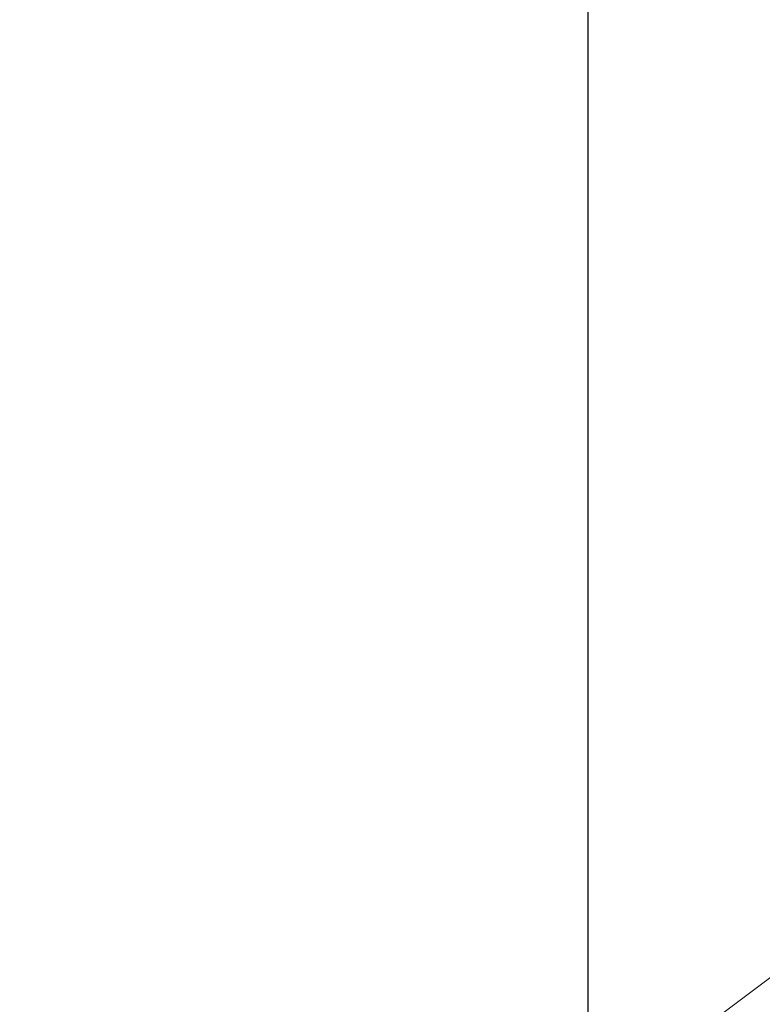
# Model space of a CAD drawing. Units: millimetres. Extents: x -925 to 13465, y -457 to 9794.
# Drawn here: x 10944 to 11827, y 2294 to 3465 of the extents above; entities that cross this region are included whole.
import ezdxf

# ---------------------------------------------------------------- set-up
doc = ezdxf.new("R2010")
doc.units = ezdxf.units.MM
doc.layers.add('Dimensions', color=7, linetype='Continuous')
doc.layers.add('Safetyarea', color=131, linetype='Continuous')
doc.styles.get("Standard").update_dxf_attribs({"font": 'arial.ttf'})
doc.dimstyles.new('Leikkiset keinu', dxfattribs={"dimtxt": 150, "dimasz": 2.5, "dimexe": 0.06, "dimexo": 0.625, "dimtad": 0, "dimtih": 1, "dimtoh": 1, "dimdec": 0, "dimtxsty": 'Standard', "dimcen": 2.5, "dimadec": 0, "dimazin": 0, "dimtfac": 1, "dimtmove": 0, "dimatfit": 3, "dimfxl": 1, "dimarcsym": 0})

# ---------------------------------------------------------------- blocks, each defined once
blk = doc.blocks.new('*D4')
at = {"layer": 'Defpoints', "color": 0}
for p in [(364.3, 4503.9), (13465, 4503.9), (13465, -358.3)]:
    blk.add_point(p, dxfattribs=at)
at = {"layer": 'Dimensions', "color": 0, "lineweight": -2}
for p, q in [((364.3, 4503.3), (364.3, -358.4)), ((13465, 4503.3), (13465, -358.4)), ((366.8, -358.3), (6653.6, -358.3)), ((13462.5, -358.3), (7175.7, -358.3))]:
    blk.add_line(p, q, dxfattribs=at)
at = {"layer": 'Dimensions', "color": 0}
for points in [[(366.8, -357.9), (366.8, -358.7), (364.3, -358.3)], [(13462.5, -358.7), (13462.5, -357.9), (13465, -358.3)]]:
    blk.add_solid(points, dxfattribs=at)
at = {"layer": 'Dimensions', "color": 0, "insert": (6914.7, -358.3), "char_height": 150, "attachment_point": 5}
blk.add_mtext('13101', dxfattribs=at)
blk = doc.blocks.new('*D6')
at = {"layer": 'Defpoints', "color": 0}
for p in [(2209.5, 4508.8), (11619.9, 4508.8), (11619.9, 1234.1)]:
    blk.add_point(p, dxfattribs=at)
at = {"layer": 'Dimensions', "color": 0, "lineweight": -2}
for p, q in [((2209.5, 4508.2), (2209.5, 1234.1)), ((11619.9, 4508.2), (11619.9, 1234.1)), ((2212, 1234.1), (6690.6, 1234.1)), ((11617.4, 1234.1), (7138.7, 1234.1))]:
    blk.add_line(p, q, dxfattribs=at)
at = {"layer": 'Dimensions', "color": 0}
for points in [[(2212, 1234.5), (2212, 1233.7), (2209.5, 1234.1)], [(11617.4, 1233.7), (11617.4, 1234.5), (11619.9, 1234.1)]]:
    blk.add_solid(points, dxfattribs=at)
at = {"layer": 'Dimensions', "color": 0, "insert": (6914.7, 1234.1), "char_height": 150, "attachment_point": 5}
blk.add_mtext('9410', dxfattribs=at)

msp = doc.modelspace()

# ---------------------------------------------------------------- linework, layer by layer
at = {"layer": 'Safetyarea', "linetype": 'Continuous', "lineweight": 5}
msp.add_line((10091.2, 1015.4), (12701.3, 2975.4), dxfattribs=at)

# ---------------------------------------------------------------- dimensions: what is measured, and where the dimension line sits
at = {"layer": 'Dimensions'}
for base, p1, p2, picture, middle in [((11619.9, 1234.1), (2209.5, 4508.8), (11619.9, 4508.8), '*D6', (6914.7, 1234.1)), ((13465, -358.3), (364.3, 4503.9), (13465, 4503.9), '*D4', (6914.7, -358.3))]:
    dim = msp.add_linear_dim(base=base, p1=p1, p2=p2, dimstyle='Leikkiset keinu', dxfattribs=at)
    dim.commit()
    dim.dimension.update_dxf_attribs({"geometry": picture, "text_midpoint": middle})

doc.saveas('drawing.dxf')
